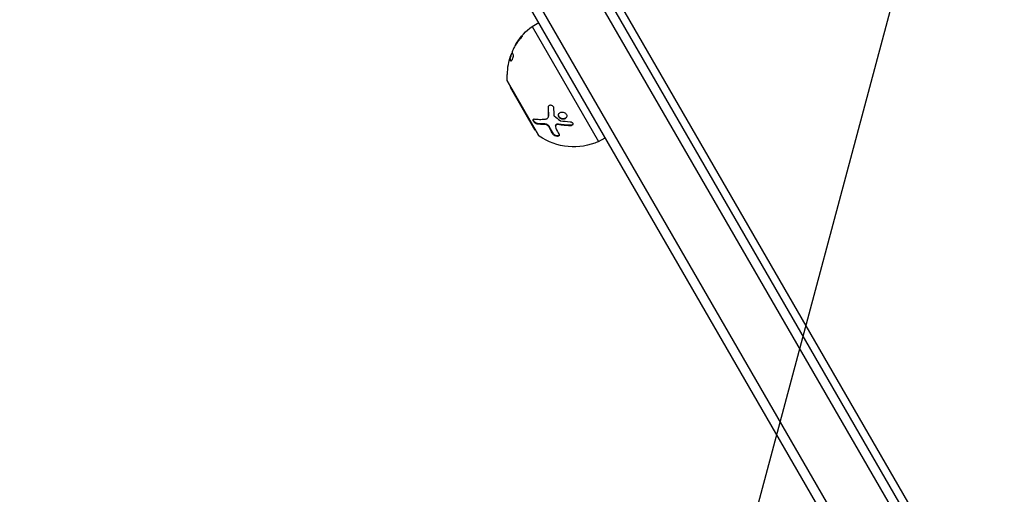
# Model space of a CAD drawing. Units: millimetres. Extents: x -4748 to 4741, y -4288 to 4115.
# Drawn here: x -1724 to -1465, y 714 to 839 of the extents above; entities that cross this region are included whole.
import ezdxf

# ---------------------------------------------------------------- set-up
doc = ezdxf.new("R2010")
doc.units = ezdxf.units.MM
doc.header["$LTSCALE"] = 20
doc.linetypes.add('HIDDEN', pattern=[9.525, 6.35, -3.175])
doc.layers.add('2d', color=230, linetype='Continuous')
doc.layers.add('AS-Free_Space_Hatch', color=31, linetype='HIDDEN')

msp = doc.modelspace()

# ---------------------------------------------------------------- hatches: boundary and pattern name
at = {"layer": 'AS-Free_Space_Hatch'}
h = msp.add_hatch(dxfattribs=at)
h.set_pattern_fill('ANSI31', color=256, scale=100)
h.set_pattern_definition([(255, (2607.72, 2660.27), (306.681, -82.175), [])])
edge = h.paths.add_edge_path()
edge.add_arc((-1360.29, 464.02), 1000, -34.44355, 30, ccw=False)
edge.add_arc((0, -946.04), 1000, 95.53115, 122.38532, ccw=False)
edge.add_arc((811.5, 468.52), 1000, 120, 204.78505, ccw=False)
edge.add_line((311.5, 1334.55), (2607.72, 2660.27))
edge.add_arc((3107.72, 1794.24), 1000, -60, 120, ccw=False)
edge.add_line((3607.72, 928.22), (1311.5, -397.51))
edge.add_arc((811.5, 468.52), 1000, 275.53115, 300, ccw=False)
edge.add_arc((0, -946.04), 1000, 0, 24.78505, ccw=False)
edge.add_line((1000, -946.04), (1000, -2788.06))
edge.add_arc((0, -2788.06), 1000, -90, 0, ccw=False)
edge.add_arc((0, -2788.06), 1000, 180, 270, ccw=False)
edge.add_line((-1000, -2788.06), (-1000, -946.04))
edge.add_arc((0, -946.04), 1000, 145.55645, 180, ccw=False)
edge.add_arc((-1360.29, 464.02), 1000, 300, 302.38532, ccw=False)
edge.add_line((-860.29, -402.01), (-2677.23, -1451.01))
edge.add_arc((-3177.23, -584.99), 1000, 210, 300, ccw=False)
edge.add_arc((-3177.23, -584.99), 1000, 120, 210, ccw=False)
edge.add_line((-3677.23, 281.04), (-1860.29, 1330.05))
edge.add_arc((-1360.29, 464.02), 1000, 30, 120, ccw=False)

# ---------------------------------------------------------------- linework, layer by layer
at = {"layer": '2d'}
for p, q in [((-1598.69, 889.94), (-1110.64, 44.6)), ((-1108.5, 45.9), (-1596.5, 891.14)), ((-1122.56, 37.25), (-1611.02, 883.29)), ((-1125.55, 37.43), (-1612.36, 880.61)), ((-1569.14, 847.76), (-1132.39, 91.28)), ((-1589.54, 837.08), (-1587.8, 838.08)), ((-1589.54, 837.08), (-1572.04, 806.77)), ((-1593.82, 832.44), (-1593.76, 832.41)), ((-1593.77, 832.51), (-1593.71, 832.48)), ((-1592.42, 834.33), (-1592.31, 834.28)), ((-1595.46, 828.61), (-1595.28, 828.52)), ((-1595.45, 828.59), (-1595.27, 828.51)), ((-1595.36, 828.87), (-1595.24, 828.81)), ((-1595.17, 827.99), (-1595.11, 827.97)), ((-1587.66, 808.22), (-1596.09, 822.82)), ((-1595.96, 822.4), (-1587.96, 808.54)), ((-1595.29, 821.05), (-1595.21, 821.1)), ((-1595.29, 821.05), (-1588.79, 809.79)), ((-1585.26, 815.84), (-1585.21, 815.96)), ((-1588.18, 811.36), (-1588.12, 811.49)), ((-1586.3, 811.28), (-1586.24, 811.4)), ((-1585.3, 813.16), (-1585.24, 813.28)), ((-1585.22, 813.6), (-1585.16, 813.73)), ((-1582.7, 811.23), (-1582.64, 811.36)), ((-1582.29, 812.94), (-1582.23, 813.07)), ((-1588.79, 809.79), (-1588.71, 809.84)), ((-1586.23, 811.27), (-1586.23, 811.27)), ((-1585, 810.49), (-1584.94, 810.62)), ((-1584.01, 808.68), (-1583.95, 808.81)), ((-1583.35, 811), (-1583.29, 811.13)), ((-1579.56, 810.91), (-1579.5, 811.04)), ((-1572.04, 806.77), (-1570.3, 807.77))]:
    msp.add_line(p, q, dxfattribs=at)
at = {"layer": '2d', "extrusion": (0, 0, -1)}
for centre, radius, start, end in [((1580.15, 824.13), 16, 32.292, 54.0587), ((1579.96, 824.04), 16, 16.3429, 22.0919), ((1580.15, 824.13), 16, 355.3156, 0.9966), ((1595.1, 822.9), 1, 330, 355.3156), ((1587.1, 809.04), 1, 304.6844, 330), ((1578.56, 821.38), 16, 245.9413, 304.6844)]:
    msp.add_arc(centre, radius, start, end, dxfattribs=at)
at = {"layer": '2d'}
for points, knots in [([(-1592.42, 834.33), (-1592.31, 834.46), (-1592.21, 834.56), (-1592.1, 834.63), (-1592.1, 834.61), (-1592.16, 834.49), (-1592.19, 834.44), (-1592.28, 834.31), (-1592.33, 834.24), (-1592.5, 834.02), (-1592.63, 833.86), (-1592.74, 833.73)], [0, 0, 0, 0, 0.25, 0.25, 0.5, 0.5, 0.625, 0.625, 0.75, 0.75, 1, 1, 1, 1]), ([(-1592.74, 833.73), (-1592.9, 833.55), (-1593.06, 833.36), (-1593.28, 833.08), (-1593.38, 832.94), (-1593.5, 832.78), (-1593.56, 832.7), (-1593.58, 832.67), (-1593.6, 832.64), (-1593.6, 832.63), (-1593.9, 832.22), (-1594.14, 831.82), (-1594.36, 831.43)], [0, 0, 0, 0, 0.25, 0.25, 0.375, 0.4375, 0.46875, 0.484375, 0.484375, 0.5, 0.5, 1, 1, 1, 1]), ([(-1595.36, 828.87), (-1595.32, 829.02), (-1595.27, 829.16), (-1595.19, 829.36), (-1595.17, 829.43), (-1595.12, 829.56), (-1595.09, 829.62), (-1595.01, 829.79), (-1594.96, 829.89), (-1594.88, 830.04), (-1594.85, 830.09), (-1594.81, 830.13)], [0, 0, 0, 0, 0.25, 0.25, 0.375, 0.375, 0.5, 0.5, 0.75, 0.75, 0.9412214, 0.9412214, 0.9412214, 0.9412214]), ([(-1594.56, 829.64), (-1594.52, 829.58), (-1594.52, 829.44), (-1594.55, 829.2), (-1594.56, 829.15), (-1594.58, 829.05), (-1594.59, 829), (-1594.62, 828.88), (-1594.63, 828.83), (-1594.67, 828.72), (-1594.69, 828.66), (-1594.75, 828.49), (-1594.79, 828.39), (-1594.88, 828.21), (-1594.93, 828.13), (-1595.01, 828.02), (-1595.05, 827.99), (-1595.12, 827.96), (-1595.14, 827.97), (-1595.17, 827.99)], [0, 0, 0, 0, 0.25, 0.25, 0.3125, 0.3125, 0.375, 0.375, 0.4375, 0.4375, 0.5, 0.5, 0.625, 0.625, 0.75, 0.75, 0.875, 0.875, 1, 1, 1, 1]), ([(-1594.36, 831.43), (-1594.42, 831.31), (-1594.49, 831.17), (-1594.62, 830.89), (-1594.68, 830.77), (-1594.71, 830.67)], [0, 0, 0, 0, 0.5, 0.5, 1, 1, 1, 1]), ([(-1595.45, 828.59), (-1595.45, 828.61), (-1595.46, 828.61), (-1595.47, 828.61), (-1595.48, 828.6), (-1595.5, 828.54), (-1595.53, 828.48), (-1595.59, 828.29), (-1595.62, 828.18), (-1595.68, 827.93), (-1595.72, 827.79), (-1595.75, 827.65)], [0, 0, 0, 0, 0.125, 0.125, 0.25, 0.25, 0.5, 0.5, 0.75, 0.75, 1, 1, 1, 1]), ([(-1596.11, 825.1), (-1596.12, 825.04), (-1596.12, 824.98), (-1596.12, 824.89), (-1596.13, 824.87), (-1596.13, 824.81), (-1596.13, 824.78), (-1596.13, 824.7), (-1596.14, 824.64), (-1596.14, 824.57), (-1596.14, 824.54), (-1596.14, 824.49), (-1596.14, 824.47), (-1596.14, 824.43), (-1596.14, 824.42), (-1596.14, 824.4)], [0, 0, 0, 0, 0.0625, 0.0625, 0.09375, 0.09375, 0.125, 0.125, 0.1875, 0.1875, 0.21875, 0.21875, 0.25, 0.25, 0.2715368, 0.2715368, 0.2715368, 0.2715368]), ([(-1585.26, 815.84), (-1585.26, 815.92), (-1585.25, 816), (-1585.18, 816.16), (-1585.13, 816.22), (-1585, 816.33), (-1584.92, 816.36), (-1584.75, 816.4), (-1584.66, 816.41), (-1584.48, 816.37), (-1584.39, 816.34), (-1584.22, 816.24), (-1584.15, 816.18), (-1583.96, 815.96), (-1583.89, 815.78), (-1583.89, 815.6)], [0, 0, 0, 0, 0.125, 0.125, 0.25, 0.25, 0.375, 0.375, 0.5, 0.5, 0.625, 0.625, 0.75, 0.75, 1, 1, 1, 1]), ([(-1585.21, 815.96), (-1585.21, 816.02), (-1585.2, 816.08), (-1585.18, 816.13), (-1585.18, 816.14), (-1585.18, 816.14), (-1585.18, 816.14)], [0, 0, 0, 0, 0.08503916, 0.08503916, 0.08503916, 0.08943678, 0.08943678, 0.08943678, 0.08943678]), ([(-1582.29, 812.94), (-1582.4, 813.04), (-1582.49, 813.15), (-1582.61, 813.38), (-1582.64, 813.51), (-1582.65, 813.76), (-1582.63, 813.88), (-1582.53, 814.1), (-1582.45, 814.2), (-1582.26, 814.37), (-1582.14, 814.43), (-1581.87, 814.52), (-1581.73, 814.54), (-1581.44, 814.53), (-1581.29, 814.5), (-1581.01, 814.4), (-1580.88, 814.32), (-1580.77, 814.23)], [0.5, 0.5, 0.5, 0.5, 0.5625, 0.5625, 0.625, 0.625, 0.6875, 0.6875, 0.75, 0.75, 0.8125, 0.8125, 0.875, 0.875, 0.9375, 0.9375, 1, 1, 1, 1]), ([(-1582.23, 813.07), (-1582.3, 813.13), (-1582.35, 813.19), (-1582.4, 813.25), (-1582.47, 813.34), (-1582.52, 813.44), (-1582.55, 813.54), (-1582.58, 813.64), (-1582.6, 813.75), (-1582.59, 813.85), (-1582.58, 813.92), (-1582.57, 813.99), (-1582.55, 814.05)], [0.5, 0.5, 0.5, 0.5, 0.5361574, 0.5361574, 0.5361574, 0.5882368, 0.5882368, 0.5882368, 0.640757, 0.640757, 0.640757, 0.6755375, 0.6755375, 0.6755375, 0.6755375]), ([(-1580.77, 814.23), (-1580.67, 814.14), (-1580.58, 814.03), (-1580.46, 813.79), (-1580.42, 813.67), (-1580.41, 813.41), (-1580.44, 813.29), (-1580.54, 813.07), (-1580.62, 812.97), (-1580.91, 812.71), (-1581.2, 812.62), (-1581.63, 812.64), (-1581.78, 812.67), (-1582.06, 812.77), (-1582.18, 812.85), (-1582.29, 812.94)], [0, 0, 0, 0, 0.0625, 0.0625, 0.125, 0.125, 0.1875, 0.1875, 0.25, 0.25, 0.375, 0.375, 0.4375, 0.4375, 0.5, 0.5, 0.5, 0.5]), ([(-1588.18, 811.36), (-1588.22, 811.36), (-1588.26, 811.37), (-1588.33, 811.39), (-1588.35, 811.4), (-1588.4, 811.42), (-1588.42, 811.43), (-1588.49, 811.46), (-1588.54, 811.48), (-1588.61, 811.52), (-1588.63, 811.54), (-1588.68, 811.57), (-1588.7, 811.58), (-1588.77, 811.64), (-1588.82, 811.67), (-1588.91, 811.75), (-1588.95, 811.79), (-1589.07, 811.93), (-1589.13, 812.02), (-1589.24, 812.2), (-1589.27, 812.29), (-1589.29, 812.45), (-1589.29, 812.52), (-1589.23, 812.62), (-1589.19, 812.66), (-1589.07, 812.71), (-1589, 812.71), (-1588.92, 812.7)], [0, 0, 0, 0, 0.0625, 0.0625, 0.09375, 0.09375, 0.125, 0.125, 0.1875, 0.1875, 0.21875, 0.21875, 0.25, 0.25, 0.3125, 0.3125, 0.375, 0.375, 0.5, 0.5, 0.625, 0.625, 0.75, 0.75, 0.875, 0.875, 1, 1, 1, 1]), ([(-1588.12, 811.49), (-1588.18, 811.49), (-1588.24, 811.51), (-1588.3, 811.53), (-1588.38, 811.56), (-1588.47, 811.6), (-1588.56, 811.66), (-1588.65, 811.72), (-1588.74, 811.78), (-1588.82, 811.86), (-1588.9, 811.93), (-1588.97, 812.01), (-1589.03, 812.09), (-1589.08, 812.16), (-1589.13, 812.24), (-1589.16, 812.31), (-1589.2, 812.38), (-1589.22, 812.45), (-1589.22, 812.51), (-1589.23, 812.55), (-1589.23, 812.59), (-1589.22, 812.62)], [0, 0, 0, 0, 0.0852326, 0.0852326, 0.0852326, 0.2047361, 0.2047361, 0.2047361, 0.3222214, 0.3222214, 0.3222214, 0.432274, 0.432274, 0.432274, 0.5335821, 0.5335821, 0.5335821, 0.6296056, 0.6296056, 0.6296056, 0.6954478, 0.6954478, 0.6954478, 0.6954478]), ([(-1588.92, 812.7), (-1588.54, 812.66), (-1588.11, 812.62), (-1587.15, 812.61), (-1586.61, 812.63), (-1586.02, 812.68)], [0, 0, 0, 0, 0.5, 0.5, 1, 1, 1, 1]), ([(-1584.94, 810.62), (-1584.98, 810.7), (-1585.03, 810.78), (-1585.09, 810.85), (-1585.16, 810.93), (-1585.24, 811), (-1585.32, 811.07), (-1585.41, 811.13), (-1585.5, 811.19), (-1585.6, 811.24), (-1585.7, 811.29), (-1585.8, 811.33), (-1585.89, 811.36), (-1585.99, 811.38), (-1586.09, 811.4), (-1586.18, 811.4), (-1586.2, 811.4), (-1586.22, 811.4), (-1586.24, 811.4)], [0, 0, 0, 0, 0.190766, 0.190766, 0.190766, 0.38173, 0.38173, 0.38173, 0.571703, 0.571703, 0.571703, 0.763012, 0.763012, 0.763012, 0.95808, 0.95808, 0.95808, 1, 1, 1, 1]), ([(-1586.02, 812.68), (-1585.89, 812.69), (-1585.78, 812.72), (-1585.63, 812.8), (-1585.58, 812.82), (-1585.49, 812.89), (-1585.45, 812.93), (-1585.35, 813.05), (-1585.3, 813.15), (-1585.23, 813.36), (-1585.22, 813.48), (-1585.22, 813.6)], [0, 0, 0, 0, 0.25, 0.25, 0.375, 0.375, 0.5, 0.5, 0.75, 0.75, 1, 1, 1, 1]), ([(-1585.24, 813.28), (-1585.23, 813.31), (-1585.22, 813.34), (-1585.21, 813.37), (-1585.17, 813.48), (-1585.16, 813.61), (-1585.16, 813.73)], [0.6724125, 0.6724125, 0.6724125, 0.6724125, 0.7445801, 0.7445801, 0.7445801, 1, 1, 1, 1]), ([(-1582.64, 811.36), (-1582.64, 811.36), (-1582.65, 811.36), (-1582.65, 811.36), (-1582.73, 811.37), (-1582.81, 811.38), (-1582.88, 811.37), (-1582.95, 811.36), (-1583.02, 811.35), (-1583.08, 811.32), (-1583.14, 811.3), (-1583.19, 811.27), (-1583.23, 811.22), (-1583.26, 811.2), (-1583.28, 811.16), (-1583.29, 811.13)], [0, 0, 0, 0, 0.0121954, 0.0121954, 0.0121954, 0.2758049, 0.2758049, 0.2758049, 0.5386178, 0.5386178, 0.5386178, 0.8007246, 0.8007246, 0.8007246, 0.9899268, 0.9899268, 0.9899268, 0.9899268]), ([(-1580.46, 813.25), (-1580.48, 813.23), (-1580.49, 813.21), (-1580.5, 813.19), (-1580.56, 813.1), (-1580.64, 813.02), (-1580.74, 812.95), (-1580.83, 812.89), (-1580.94, 812.83), (-1581.06, 812.8), (-1581.18, 812.77), (-1581.31, 812.76), (-1581.44, 812.76), (-1581.56, 812.77), (-1581.69, 812.79), (-1581.81, 812.83), (-1581.93, 812.87), (-1582.05, 812.93), (-1582.15, 813), (-1582.18, 813.02), (-1582.21, 813.05), (-1582.23, 813.07)], [0.1994306, 0.1994306, 0.1994306, 0.1994306, 0.2107752, 0.2107752, 0.2107752, 0.2657318, 0.2657318, 0.2657318, 0.3212468, 0.3212468, 0.3212468, 0.3764799, 0.3764799, 0.3764799, 0.4307513, 0.4307513, 0.4307513, 0.4838695, 0.4838695, 0.4838695, 0.5, 0.5, 0.5, 0.5]), ([(-1579.53, 812), (-1579.34, 811.99), (-1579.15, 811.93), (-1578.88, 811.72), (-1578.8, 811.57), (-1578.8, 811.35), (-1578.83, 811.28), (-1578.91, 811.15), (-1578.96, 811.09), (-1579.18, 810.95), (-1579.37, 810.9), (-1579.56, 810.91)], [0, 0, 0, 0, 0.25, 0.25, 0.5, 0.5, 0.625, 0.625, 0.75, 0.75, 1, 1, 1, 1]), ([(-1578.81, 811.33), (-1578.83, 811.31), (-1578.84, 811.3), (-1578.86, 811.28), (-1578.9, 811.23), (-1578.96, 811.18), (-1579.02, 811.15), (-1579.08, 811.11), (-1579.16, 811.08), (-1579.24, 811.06), (-1579.32, 811.04), (-1579.4, 811.03), (-1579.49, 811.04), (-1579.49, 811.04), (-1579.5, 811.04), (-1579.5, 811.04)], [0.6319549, 0.6319549, 0.6319549, 0.6319549, 0.6693031, 0.6693031, 0.6693031, 0.7738036, 0.7738036, 0.7738036, 0.8816324, 0.8816324, 0.8816324, 0.9927404, 0.9927404, 0.9927404, 1, 1, 1, 1]), ([(-1585, 810.49), (-1585.02, 810.54), (-1585.05, 810.59), (-1585.13, 810.7), (-1585.17, 810.74), (-1585.31, 810.89), (-1585.42, 810.98), (-1585.67, 811.13), (-1585.8, 811.18), (-1586.06, 811.26), (-1586.19, 811.28), (-1586.3, 811.28)], [0, 0, 0, 0, 0.125, 0.125, 0.25, 0.25, 0.5, 0.5, 0.75, 0.75, 1, 1, 1, 1]), ([(-1582.39, 808.42), (-1582.42, 808.38), (-1582.46, 808.35), (-1582.52, 808.33), (-1582.58, 808.3), (-1582.66, 808.28), (-1582.74, 808.27), (-1582.82, 808.27), (-1582.91, 808.27), (-1583.01, 808.28), (-1583.1, 808.3), (-1583.19, 808.32), (-1583.28, 808.35), (-1583.38, 808.38), (-1583.46, 808.42), (-1583.55, 808.46), (-1583.63, 808.5), (-1583.71, 808.55), (-1583.77, 808.61), (-1583.84, 808.66), (-1583.89, 808.72), (-1583.93, 808.77), (-1583.94, 808.79), (-1583.95, 808.8), (-1583.95, 808.81)], [0.252658, 0.252658, 0.252658, 0.252658, 0.3510212, 0.3510212, 0.3510212, 0.4610608, 0.4610608, 0.4610608, 0.5670712, 0.5670712, 0.5670712, 0.669905, 0.669905, 0.669905, 0.7717081, 0.7717081, 0.7717081, 0.8749133, 0.8749133, 0.8749133, 0.9813766, 0.9813766, 0.9813766, 1, 1, 1, 1]), ([(-1582.7, 811.23), (-1582.85, 811.26), (-1582.99, 811.25), (-1583.23, 811.16), (-1583.31, 811.09), (-1583.35, 810.99)], [0, 0, 0, 0, 0.5, 0.5, 1, 1, 1, 1]), ([(-1579.56, 810.91), (-1579.84, 810.92), (-1580.11, 810.93), (-1580.51, 810.96), (-1580.7, 810.98), (-1580.92, 811), (-1581.03, 811.01), (-1581.08, 811.01), (-1581.11, 811.02), (-1581.12, 811.02), (-1581.69, 811.08), (-1582.21, 811.15), (-1582.7, 811.23)], [0, 0, 0, 0, 0.25, 0.25, 0.375, 0.4375, 0.46875, 0.484375, 0.484375, 0.5, 0.5, 1, 1, 1, 1]), ([(-1582.45, 808.66), (-1582.37, 808.52), (-1582.36, 808.39), (-1582.46, 808.27), (-1582.49, 808.25), (-1582.55, 808.21), (-1582.58, 808.19), (-1582.66, 808.17), (-1582.7, 808.16), (-1582.79, 808.15), (-1582.84, 808.14), (-1583, 808.14), (-1583.11, 808.16), (-1583.34, 808.21), (-1583.45, 808.25), (-1583.65, 808.35), (-1583.75, 808.41), (-1583.91, 808.54), (-1583.97, 808.61), (-1584.01, 808.68)], [0, 0, 0, 0, 0.25, 0.25, 0.3125, 0.3125, 0.375, 0.375, 0.4375, 0.4375, 0.5, 0.5, 0.625, 0.625, 0.75, 0.75, 0.875, 0.875, 1, 1, 1, 1])]:
    msp.add_open_spline(points, degree=3, knots=knots, dxfattribs=at)
for points in [[(-1594.04, 831.97), (-1593.98, 832.13), (-1593.9, 832.28), (-1593.82, 832.44)], [(-1593.82, 832.44), (-1593.81, 832.45), (-1593.79, 832.48), (-1593.77, 832.51)], [(-1593.77, 832.51), (-1593.41, 833.11), (-1592.96, 833.72), (-1592.42, 834.33)], [(-1594.71, 830.67), (-1594.8, 830.43), (-1594.84, 830.26), (-1594.83, 830.19)], [(-1594.83, 830.19), (-1594.79, 830.03), (-1594.71, 829.85), (-1594.56, 829.64)], [(-1595.75, 827.65), (-1595.96, 826.72), (-1596.07, 825.87), (-1596.11, 825.1)], [(-1595.45, 828.6), (-1595.42, 828.69), (-1595.39, 828.78), (-1595.36, 828.87)], [(-1595.17, 827.99), (-1595.33, 828.22), (-1595.42, 828.42), (-1595.45, 828.59)], [(-1595.45, 828.59), (-1595.45, 828.59), (-1595.45, 828.59), (-1595.45, 828.59)], [(-1595.27, 828.51), (-1595.27, 828.52), (-1595.27, 828.52), (-1595.28, 828.52)], [(-1595.04, 828), (-1595.17, 828.19), (-1595.25, 828.36), (-1595.27, 828.51)], [(-1585.22, 813.6), (-1585.25, 814.29), (-1585.27, 815.03), (-1585.26, 815.84)], [(-1585.16, 813.73), (-1585.2, 814.44), (-1585.21, 815.19), (-1585.21, 815.96)], [(-1583.89, 815.6), (-1583.88, 814.95), (-1583.86, 814.34), (-1583.83, 813.76)], [(-1586.3, 811.28), (-1587.03, 811.26), (-1587.65, 811.29), (-1588.18, 811.36)], [(-1586.24, 811.4), (-1586.9, 811.39), (-1587.53, 811.41), (-1588.12, 811.49)], [(-1585.27, 813.22), (-1585.27, 813.22), (-1585.27, 813.22), (-1585.27, 813.22)], [(-1585.16, 813.65), (-1585.16, 813.65), (-1585.16, 813.65), (-1585.16, 813.65)], [(-1583.83, 813.76), (-1583.83, 813.68), (-1583.79, 813.6), (-1583.71, 813.53)], [(-1583.71, 813.53), (-1583.22, 813.1), (-1582.71, 812.68), (-1582.18, 812.29)], [(-1579.5, 811.04), (-1580.56, 811.08), (-1581.61, 811.18), (-1582.64, 811.36)], [(-1582.56, 813.57), (-1582.56, 813.57), (-1582.56, 813.57), (-1582.56, 813.57)], [(-1582.54, 813.52), (-1582.54, 813.52), (-1582.54, 813.52), (-1582.54, 813.52)], [(-1582.18, 812.29), (-1582.15, 812.26), (-1582.11, 812.25), (-1582.07, 812.24)], [(-1582.07, 812.24), (-1581.29, 812.13), (-1580.44, 812.04), (-1579.53, 812)], [(-1584.01, 808.68), (-1584.36, 809.22), (-1584.69, 809.83), (-1585, 810.49)], [(-1583.95, 808.81), (-1584.3, 809.35), (-1584.63, 809.96), (-1584.94, 810.62)], [(-1583.35, 810.99), (-1583.45, 810.77), (-1583.44, 810.51), (-1583.32, 810.26)], [(-1583.32, 810.26), (-1583.04, 809.68), (-1582.75, 809.15), (-1582.45, 808.66)], [(-1582.01, 811.26), (-1582.01, 811.26), (-1582.01, 811.26), (-1582.01, 811.26)], [(-1582, 811.12), (-1582, 811.12), (-1582, 811.12), (-1582, 811.12)], [(-1581.95, 811.25), (-1581.95, 811.25), (-1581.95, 811.25), (-1581.95, 811.25)]]:
    msp.add_open_spline(points, degree=3, dxfattribs=at)

doc.saveas('drawing.dxf')
